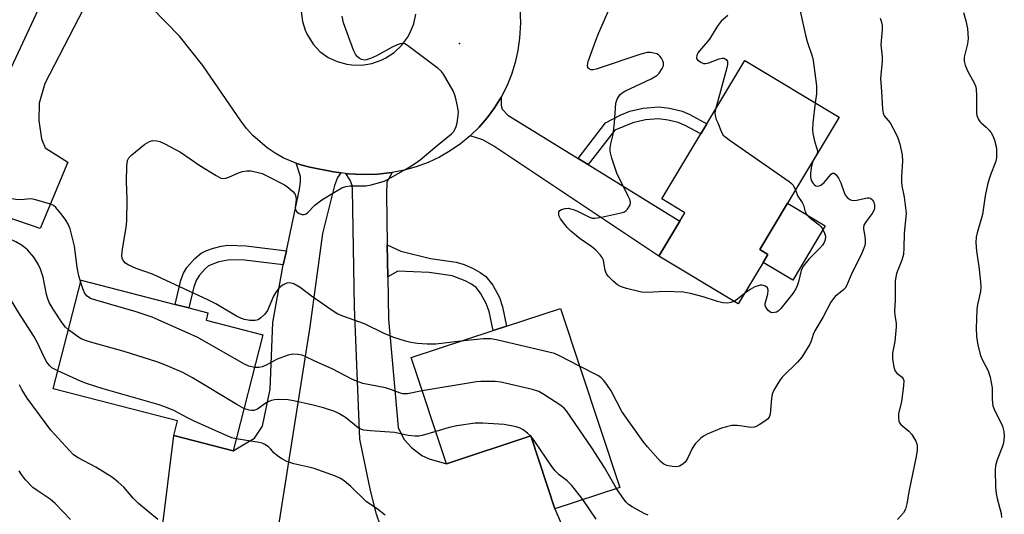
# Model space of a CAD drawing. Units: inches. Extents: x 1267762 to 1273762, y 501453 to 505453.
# Drawn here: x 1270000 to 1270260, y 503897 to 504027 of the extents above; entities that cross this region are included whole.
import ezdxf

# ---------------------------------------------------------------- set-up
doc = ezdxf.new("R2010")
doc.units = ezdxf.units.IN
doc.header["$MEASUREMENT"] = 0
for name, color, linetype in [('BLDG-Footprint', 5, 'Continuous'), ('CULTRL-Pad', 6, 'Continuous'), ('ELEV-Spot Elevation', 7, 'Continuous'), ('TRANS-Driveway', 251, 'Continuous'), ('TRANS-Non Street Sidewalk', 7, 'Continuous'), ('TRANS-Road', 130, 'Continuous'), ('Undefined', 1, 'Continuous')]:
    doc.layers.add(name, color=color, linetype=linetype)

msp = doc.modelspace()

# ---------------------------------------------------------------- linework, layer by layer
at = {"layer": 'BLDG-Footprint'}
for points, elevation in [([(1270196.36, 503963.14), (1270189.79, 503952.18), (1270168.83, 503964.76), (1270174.39, 503974.02), (1270175.73, 503976.25), (1270169.6, 503979.93), (1270179.89, 503997.08), (1270181.51, 503999.78), (1270191.53, 504016.47), (1270216.47, 504001.51), (1270202.84, 503978.79), (1270195.5, 503966.56), (1270197.64, 503965.27)], 374.34), ([(1270064.22, 503944.05), (1270056.34, 503913.39), (1270040.71, 503917.41), (1270041.7, 503921.27), (1270008.86, 503929.7), (1270016.24, 503958.43), (1270041.06, 503952.05), (1270044.71, 503951.11), (1270049.72, 503949.82), (1270049.23, 503947.9)], 370.48), ([(1270142.85, 503951.01), (1270158.49, 503903.68), (1270141.37, 503898.02), (1270134.99, 503917.33), (1270112.69, 503909.96), (1270103.43, 503937.99), (1270125.02, 503945.12), (1270128.62, 503946.31)], 371.61)]:
    msp.add_lwpolyline(points, close=True, dxfattribs=dict(at, elevation=elevation))
at = {"layer": 'CULTRL-Pad'}
msp.add_lwpolyline([(1270212.8, 503972.81), (1270204.18, 503958.44), (1270196.36, 503963.14), (1270197.64, 503965.27), (1270195.5, 503966.56), (1270202.84, 503978.79)], close=True, dxfattribs=at)
at = {"layer": 'ELEV-Spot Elevation'}
msp.add_point((1270116.14, 504020.97, 372.31), dxfattribs=at)
at = {"layer": 'TRANS-Driveway'}
for points in [[(1270024.13, 504037.05), (1270020.68, 504035.42), (1270019.41, 504034.3), (1270018.07, 504032.58), (1270006.65, 504010.43), (1270005.16, 504005.24), (1270005.07, 504000.64), (1270005.77, 503995.77), (1270006.76, 503993.43), (1270012.72, 503989.62), (1270005.38, 503972.08), (1269990.68, 503977.13), (1269994.51, 503984.32), (1269985.78, 503988.96), (1269987.63, 503992.94), (1269988.87, 503995.62), (1270011.43, 504044.15), (1270015.65, 504042.18)], [(1270147.5, 503990.63), (1270150.18, 503988.98), (1270174.39, 503974.02), (1270168.83, 503964.76), (1270125.26, 503993.85), (1270122.35, 503995.51), (1270118.96, 503996.56), (1270121.33, 503998.86), (1270123.49, 504001.34), (1270125.45, 504003.99), (1270127.17, 504006.8), (1270127.17, 504004.6), (1270127.41, 504003.65), (1270128.97, 504002.07)], [(1270084.83, 503986.8), (1270083.92, 503985.58), (1270083.19, 503983.44), (1270079.97, 503970.76), (1270076.62, 503946.1), (1270067.12, 503885.9), (1270037.42, 503891.17), (1270040.71, 503917.41), (1270056.34, 503913.39), (1270059.49, 503915.24), (1270062.02, 503916.72), (1270064.17, 503919.86), (1270066.18, 503929.68), (1270066.85, 503947.27), (1270069.62, 503962.52), (1270070.43, 503966.23), (1270073.94, 503982.48), (1270074.19, 503984.44), (1270074.2, 503985.82), (1270073.06, 503989.35), (1270074.24, 503988.97), (1270076.64, 503988.28), (1270082.9, 503987.04)]]:
    msp.add_lwpolyline(points, close=True, dxfattribs=at)
msp.add_lwpolyline([(1270096.17, 503890.99), (1270094.27, 503896.61), (1270092.62, 503902.84), (1270089.85, 503916.41), (1270088.39, 503951.4), (1270087.9, 503982.54), (1270087.81, 503983.5), (1270087.29, 503984.88), (1270086.14, 503986.64), (1270086.75, 503986.58), (1270090.62, 503986.37), (1270094.5, 503986.49), (1270098.35, 503986.91), (1270097.01, 503984.33), (1270096.88, 503981.29), (1270097.08, 503967.82), (1270097.21, 503959.33), (1270097.37, 503948.19), (1270099.95, 503919.52), (1270101.45, 503916.42), (1270103.51, 503914.19), (1270106.22, 503912.1), (1270108.14, 503911.26), (1270112.69, 503909.96), (1270134.99, 503917.33), (1270141.37, 503898.02), (1270143.03, 503894.17)], dxfattribs=at)
at = {"layer": 'TRANS-Non Street Sidewalk'}
for points in [[(1270150.18, 503988.98), (1270147.5, 503990.63), (1270154.76, 504000.03), (1270158.63, 504002.05), (1270161.13, 504003.12), (1270164.72, 504003.91), (1270168.81, 504004.23), (1270171.63, 504003.9), (1270174.96, 504003.14), (1270177, 504002.27), (1270181.51, 503999.78), (1270179.89, 503997.08), (1270175.79, 503999.36), (1270173.95, 504000.13), (1270171.25, 504000.75), (1270168.76, 504001.06), (1270165.31, 504000.78), (1270161.96, 504000.07), (1270157.24, 503998.12)], [(1270070.43, 503966.23), (1270069.62, 503962.52), (1270059.34, 503963.78), (1270055.47, 503963.87), (1270052.58, 503963.32), (1270049.89, 503962.22), (1270048.96, 503961.43), (1270047.49, 503959.8), (1270046.66, 503958.51), (1270045.96, 503956.71), (1270044.71, 503951.11), (1270041.06, 503952.05), (1270042.56, 503958.49), (1270043.24, 503960.29), (1270044.13, 503961.8), (1270046.23, 503964.17), (1270047.89, 503965.57), (1270049.18, 503966.22), (1270051.15, 503966.9), (1270053.2, 503967.41), (1270054.97, 503967.67), (1270059.8, 503967.53)], [(1270097.21, 503959.33), (1270097.08, 503967.82), (1270100.67, 503966.11), (1270108.5, 503964.19), (1270115.32, 503963.21), (1270117.39, 503962.55), (1270119.75, 503961.53), (1270121.65, 503960.5), (1270123.12, 503959.43), (1270124.94, 503957.1), (1270126.74, 503953.85), (1270127.54, 503951.45), (1270128.62, 503946.31), (1270125.02, 503945.12), (1270123.97, 503950.17), (1270123.23, 503952.33), (1270121.69, 503955.04), (1270120.53, 503956.49), (1270119.3, 503957.39), (1270117.7, 503958.25), (1270114.21, 503959.56), (1270108.11, 503960.44), (1270099.92, 503960.8)]]:
    msp.add_lwpolyline(points, close=True, dxfattribs=at)
at = {"layer": 'TRANS-Road'}
for points in [[(1270132.11, 504030.49, 0), (1270132.24, 504026.46, 0), (1270132.03, 504022.43, 0), (1270131.59, 504019.16, 0), (1270130.87, 504015.95, 0), (1270129.9, 504012.8, 0), (1270128.66, 504009.74, 0), (1270127.17, 504006.8, 0), (1270125.45, 504003.99, 0), (1270123.49, 504001.34, 0), (1270121.33, 503998.86, 0), (1270118.96, 503996.56, 0), (1270116.41, 503994.47, 0), (1270113.7, 503992.6, 0), (1270110.84, 503990.96, 0), (1270107.85, 503989.56, 0), (1270104.76, 503988.42, 0), (1270101.59, 503987.53, 0), (1270098.35, 503986.91, 0), (1270094.5, 503986.49, 0), (1270090.62, 503986.37, 0), (1270086.75, 503986.58, 0), (1270086.14, 503986.64, 0), (1270084.83, 503986.8, 0), (1270082.9, 503987.04, 0), (1270076.64, 503988.28, 0), (1270074.24, 503988.97, 0), (1270073.06, 503989.35, 0), (1270071.88, 503989.77, 0), (1270069.61, 503990.81, 0), (1270067.43, 503992.03, 0), (1270065.36, 503993.42, 0), (1270061.6, 503996.7, 0), (1270059.94, 503998.56, 0), (1270058.43, 504000.55, 0), (1270048.4, 504015.17, 0), (1270042.24, 504022.92, 0), (1270034.76, 504030.62, 0)], [(1270074.3, 504029.43, 0), (1270074.67, 504026.8, 0), (1270075.49, 504024.27, 0), (1270076.06, 504023.07, 0), (1270077.5, 504020.83, 0), (1270079.3, 504018.88, 0), (1270081.45, 504017.32, 0), (1270083.85, 504016.21, 0), (1270086.41, 504015.51, 0), (1270087.72, 504015.33, 0), (1270090.37, 504015.31, 0), (1270092.99, 504015.74, 0), (1270095.5, 504016.6, 0), (1270096.68, 504017.19, 0), (1270098.89, 504018.66, 0), (1270100.82, 504020.48, 0), (1270102.41, 504022.6, 0), (1270103.06, 504023.75, 0), (1270104.06, 504026.21, 0), (1270104.64, 504028.79, 0)]]:
    msp.add_polyline3d(points, dxfattribs=at)
at = {"layer": 'Undefined'}
for p, q in [((1270210.15, 504005.3, 372), (1270209.48, 504000, 372)), ((1270135.01, 503917.27, 368), (1270134.96, 503917.32, 368))]:
    msp.add_line(p, q, dxfattribs=at)
for points, elevation in [([(1270211.72, 504054.21), (1270211.65, 504049.26), (1270211.78, 504048.4), (1270212.34, 504046.75), (1270212.58, 504045.73), (1270212.67, 504044.68), (1270212.52, 504043.57), (1270211.97, 504041.91), (1270210.91, 504039.86), (1270209.99, 504038.37), (1270207.68, 504034.98), (1270206.79, 504033.46), (1270206.56, 504032.92), (1270206.35, 504032.12), (1270206.15, 504030.44), (1270206.18, 504029.59), (1270206.31, 504028.72), (1270207.56, 504023.2), (1270208.04, 504021.5), (1270209.37, 504017.64), (1270209.63, 504016.53), (1270210.49, 504009.79), (1270210.44, 504007.72), (1270210.15, 504005.3)], 372), ([(1270157.07, 504000), (1270157.47, 504005.22), (1270157.79, 504006.29), (1270158.5, 504007.46), (1270159.13, 504008), (1270159.88, 504008.43), (1270166.8, 504011.7), (1270168.33, 504012.56), (1270168.94, 504013.15), (1270169.72, 504014.36), (1270170.02, 504015.13), (1270170.03, 504015.91), (1270169.88, 504016.42), (1270169.55, 504017.11), (1270169.12, 504017.66), (1270168.73, 504018), (1270168.27, 504018.25), (1270167.46, 504018.47), (1270166.61, 504018.59), (1270165.75, 504018.58), (1270164.03, 504018.15), (1270152.28, 504014.17), (1270151.49, 504014.05), (1270150.97, 504014.08), (1270150.51, 504014.2), (1270150.11, 504014.6), (1270149.99, 504015.19), (1270150.17, 504016.21), (1270152.25, 504022.05), (1270152.9, 504023.68), (1270156.36, 504031.46)], 374), ([(1270249.29, 504029.22), (1270249.96, 504026.99), (1270250.36, 504024.97), (1270250.56, 504022.29), (1270250.37, 504020.95), (1270249.47, 504017.4), (1270249.44, 504016.31), (1270249.74, 504015.23), (1270250.41, 504013.63), (1270252.09, 504010.6), (1270252.52, 504009.58), (1270252.68, 504008.78), (1270252.76, 504007.4), (1270252.72, 504002.61), (1270252.85, 504001.97), (1270253.27, 504000.92), (1270253.6, 504000.36), (1270253.94, 504000)], 368), ([(1270115.53, 504000), (1270115.85, 504001.99), (1270115.87, 504002.98), (1270115.63, 504004.45), (1270115.1, 504006.78), (1270114.83, 504007.63), (1270114.46, 504008.45), (1270111.95, 504012.87), (1270111.43, 504013.58), (1270110.56, 504014.38), (1270102.45, 504020.5), (1270101.7, 504020.88), (1270101.2, 504020.98), (1270100.45, 504020.9), (1270099.68, 504020.68), (1270098.37, 504020.06), (1270094.23, 504017.76), (1270092.66, 504017.06), (1270091.6, 504016.7), (1270091.07, 504016.62), (1270090.32, 504016.75), (1270089.63, 504017.09), (1270089.22, 504017.48), (1270088.71, 504018.19), (1270088.19, 504019.25), (1270085.49, 504026.44), (1270085.21, 504028.19)], 372), ([(1270187.01, 504028.38), (1270185.25, 504026.87), (1270184.19, 504025.47), (1270182.25, 504022.13), (1270179.56, 504019.05), (1270179.23, 504018.59), (1270178.89, 504017.89), (1270178.77, 504017.22), (1270178.8, 504017.01), (1270179.04, 504016.64), (1270179.88, 504016.04), (1270180.63, 504015.75), (1270181.17, 504015.71), (1270182.01, 504015.89), (1270184.78, 504016.94), (1270185.51, 504017.12), (1270185.97, 504017.11), (1270186.37, 504016.95), (1270186.71, 504016.66), (1270186.93, 504016.22), (1270186.95, 504015.43), (1270186.78, 504014.56), (1270183.78, 504003.56)], 374), ([(1270227.3, 504027.7), (1270227.64, 504026.64), (1270227.81, 504025.82), (1270227.83, 504024.68), (1270227.46, 504020.63), (1270227.79, 504017.45), (1270227.81, 504016.37), (1270227.34, 504011.76), (1270227.66, 504008.29), (1270227.94, 504003.66), (1270228.1, 504002.56), (1270228.37, 504001.89), (1270229.93, 504000)], 370), ([(1270183.78, 504003.56), (1270183.64, 504002.67), (1270183.7, 504001.99), (1270184, 504000.95), (1270184.39, 504000)], 374), ([(1270116.56, 503942.33), (1270109.92, 503941.58), (1270108.75, 503941.51), (1270107.6, 503941.54), (1270105.01, 503941.73), (1270103.29, 503941.94), (1270101.88, 503942.31), (1270098.82, 503943.3), (1270096.24, 503944.36), (1270091.09, 503946.9), (1270085.57, 503948.86), (1270084.05, 503949.49), (1270082.56, 503950.41), (1270077.03, 503954.24), (1270074.09, 503956.52), (1270072.37, 503957.47), (1270071.35, 503957.75), (1270070.59, 503957.64), (1270069.6, 503957.22), (1270068.93, 503956.76), (1270068.19, 503955.99), (1270067.53, 503955.13), (1270066.99, 503954.19), (1270065.43, 503950.42), (1270064.72, 503949.48), (1270063.65, 503948.48), (1270062.94, 503948), (1270062.15, 503947.78), (1270060.74, 503947.8), (1270059.33, 503948.04), (1270058.54, 503948.32), (1270057.27, 503948.94), (1270051.82, 503952.18), (1270049.72, 503953.27), (1270035.07, 503960.04), (1270030.76, 503961.58), (1270028.63, 503962.52), (1270027.93, 503962.98), (1270027.44, 503963.53), (1270027.09, 503964.16), (1270026.96, 503964.94), (1270027.11, 503966.68), (1270028.09, 503972.35), (1270028.28, 503974.08), (1270028.42, 503979.73), (1270028.19, 503984.49), (1270028.31, 503988.62), (1270028.47, 503990.05), (1270028.79, 503990.79), (1270029.57, 503991.6), (1270033.05, 503994.36), (1270034.26, 503995.14), (1270035.07, 503995.34), (1270036.21, 503995.3), (1270037.05, 503995.1), (1270038.37, 503994.49), (1270042.49, 503992.25), (1270047.59, 503988.72), (1270051.87, 503986.09), (1270053.15, 503985.45), (1270053.68, 503985.34), (1270054.46, 503985.4), (1270055.23, 503985.68), (1270057.81, 503986.86), (1270058.88, 503987.2), (1270059.96, 503987.39), (1270061.06, 503987.31), (1270062.99, 503986.94), (1270064.07, 503986.61), (1270065.14, 503986.14), (1270069.92, 503983.68), (1270070.85, 503983.01), (1270072.12, 503981.88), (1270072.65, 503981.27), (1270072.96, 503980.58), (1270073, 503979.81), (1270072.8, 503977.57), (1270072.94, 503976.85), (1270073.18, 503976.47), (1270073.83, 503976.06), (1270074.62, 503975.85), (1270075.14, 503975.84), (1270075.62, 503975.98), (1270076.03, 503976.27), (1270077.97, 503978.26), (1270079.82, 503979.68), (1270083.58, 503982.01), (1270085.08, 503982.85), (1270086.15, 503983.22), (1270087.27, 503983.42), (1270090.5, 503983.35), (1270091.38, 503983.41), (1270092.83, 503983.69), (1270095.43, 503984.36), (1270096.27, 503984.64), (1270097.31, 503985.15), (1270102.62, 503988.17), (1270104.56, 503989.37), (1270105.8, 503990.24), (1270110.23, 503994), (1270114.02, 503997.08), (1270114.65, 503997.78), (1270115.04, 503998.42), (1270115.32, 503999.07), (1270115.53, 504000)], 372), ([(1270188.68, 503952.85), (1270187.87, 503952.54), (1270187.09, 503952.39), (1270185.72, 503952.5), (1270184.36, 503952.84), (1270180.57, 503954.07), (1270177.23, 503954.94), (1270175.25, 503955.32), (1270170.61, 503955.44), (1270165.66, 503955.22), (1270164.25, 503955.29), (1270160.3, 503956.25), (1270158.66, 503956.79), (1270157.92, 503957.23), (1270156.8, 503958.2), (1270155.53, 503959.44), (1270155, 503960.12), (1270154.64, 503961.03), (1270154.2, 503963.74), (1270153.84, 503964.46), (1270153.33, 503965.11), (1270152.19, 503966.34), (1270151.15, 503967.29), (1270148.01, 503969.35), (1270145.56, 503971.4), (1270144.57, 503972.4), (1270142.89, 503974.65), (1270142.42, 503975.57), (1270142.37, 503976.04), (1270142.45, 503976.48), (1270142.7, 503976.84), (1270143.09, 503977.11), (1270144.08, 503977.43), (1270144.88, 503977.44), (1270146.2, 503977.15), (1270147.19, 503976.75), (1270150.5, 503975.12), (1270151.29, 503974.86), (1270151.92, 503974.81), (1270153.66, 503975.07), (1270159.21, 503976.33), (1270159.74, 503976.55), (1270160.19, 503976.85), (1270160.56, 503977.23), (1270161.01, 503977.89), (1270161.23, 503978.36), (1270161.34, 503978.84), (1270161.21, 503979.61), (1270160.76, 503980.66), (1270157.75, 503986.71), (1270156.41, 503990.66), (1270156.02, 503992.08), (1270155.94, 503992.65), (1270155.97, 503993.45), (1270156.16, 503994.52), (1270156.8, 503996.93), (1270157.07, 504000)], 374), ([(1270184.39, 504000), (1270185.35, 503997.57), (1270185.82, 503996.81), (1270186.22, 503996.4), (1270187.63, 503995.35), (1270203.25, 503984.52), (1270203.91, 503983.96), (1270204.28, 503983.54), (1270204.89, 503982.21)], 374), ([(1270209.48, 504000), (1270209.38, 503998.27), (1270209.47, 503997.2), (1270209.95, 503995.21), (1270210.57, 503993.28), (1270210.72, 503992.49), (1270210.54, 503991.76), (1270209.59, 503990.05)], 372), ([(1270229.93, 504000), (1270231.36, 503997.39), (1270231.99, 503996.04), (1270232.45, 503994.39), (1270233.06, 503991.59), (1270233.19, 503989.89), (1270232.92, 503985.86), (1270232.91, 503984.48), (1270233.05, 503983.42), (1270233.67, 503980.39), (1270234.02, 503977.57), (1270234.12, 503976.16), (1270233.66, 503970.77), (1270233.57, 503966.98), (1270233.42, 503965.26), (1270232.99, 503963.72), (1270231.58, 503960.19), (1270231.22, 503958.3), (1270231.24, 503953.21), (1270231.12, 503950.3), (1270231.19, 503949.24), (1270231.5, 503946.99), (1270231.53, 503946.11), (1270231.19, 503942.25), (1270230.57, 503939.19), (1270230.57, 503937.77), (1270230.91, 503935.47), (1270231.24, 503934.43), (1270231.72, 503933.87), (1270233.12, 503932.79), (1270233.39, 503932.4), (1270233.52, 503931.91), (1270233.47, 503930.5), (1270232.9, 503926.36), (1270232.14, 503923.11), (1270232.1, 503922), (1270232.22, 503921.21), (1270232.44, 503920.75), (1270232.77, 503920.34), (1270234.9, 503918.51), (1270235.66, 503917.66), (1270236.71, 503915.94), (1270237.01, 503915.16), (1270237.09, 503914.6), (1270237.03, 503913.51), (1270236.76, 503911.85), (1270234.94, 503902.92), (1270234.34, 503899.38), (1270233.96, 503897.94), (1270233.43, 503896.94), (1270231.89, 503895.23)], 370), ([(1270253.94, 504000), (1270255.3, 503998.86), (1270256.07, 503998.07), (1270256.61, 503997.37), (1270257.14, 503996.46), (1270257.52, 503995.44), (1270257.89, 503993.81), (1270258, 503993), (1270258.03, 503991.62), (1270257.99, 503990.77), (1270257.82, 503989.9), (1270256.32, 503986), (1270255.72, 503984.07), (1270255.01, 503980.74), (1270254.33, 503975.81), (1270252.88, 503970.93), (1270252.64, 503969.81), (1270252.58, 503968.38), (1270252.7, 503966.08), (1270253.38, 503962.06), (1270253.81, 503958.01), (1270253.89, 503956.57), (1270253.77, 503955.42), (1270253.03, 503951.98), (1270252.85, 503950.74), (1270252.65, 503945.8), (1270252.72, 503943.53), (1270253.05, 503941.3), (1270253.83, 503938.55), (1270254.27, 503937.5), (1270255.82, 503934.49), (1270256.33, 503932.86), (1270256.85, 503929.96), (1270256.88, 503926.92), (1270257.08, 503925.26), (1270257.6, 503923.96), (1270259.02, 503921.17), (1270259.61, 503919.83), (1270259.97, 503918.45), (1270260.08, 503917.32), (1270260, 503916.18), (1270259.78, 503915.06), (1270258.11, 503910.68), (1270257.78, 503909.38), (1270257.65, 503908.3), (1270257.8, 503903.68), (1270257.93, 503902.09), (1270258.2, 503900.72), (1270259.22, 503896.81), (1270259.36, 503895.7)], 368), ([(1270209.59, 503990.05), (1270209.32, 503989.27), (1270209.08, 503988.12), (1270208.88, 503986.66), (1270208.87, 503985.8), (1270208.97, 503985.25), (1270209.18, 503984.74), (1270209.59, 503984.03), (1270209.93, 503983.64), (1270210.3, 503983.39), (1270210.68, 503983.31), (1270211.16, 503983.38), (1270211.64, 503983.59), (1270212.52, 503984.27), (1270213.79, 503985.89), (1270214.33, 503986.47), (1270214.71, 503986.69), (1270215.1, 503986.69), (1270215.68, 503986.29), (1270216.31, 503985.42), (1270216.87, 503984.17), (1270217.83, 503981.4), (1270218.2, 503980.73), (1270218.64, 503980.25), (1270219.47, 503979.71), (1270220.17, 503979.53), (1270221.16, 503979.61), (1270223.82, 503980.18), (1270224.32, 503980.2), (1270224.75, 503980.1), (1270225.23, 503979.67), (1270225.58, 503979.04), (1270225.78, 503978.29), (1270225.77, 503977.38), (1270225.6, 503976.84), (1270225.19, 503976.08), (1270223.57, 503973.95), (1270223.01, 503972.97), (1270222.89, 503972.39), (1270222.91, 503971.9), (1270223.25, 503970.08), (1270223.36, 503968.97), (1270223.31, 503968.14), (1270223.12, 503967.31), (1270222.31, 503965.14), (1270219.93, 503960.52), (1270218.44, 503956.99), (1270218.02, 503956.35), (1270217.65, 503955.97), (1270215.38, 503954.12), (1270214.85, 503953.52), (1270214.22, 503952.63), (1270212.22, 503948.8), (1270210.07, 503945.05), (1270209.62, 503944.06), (1270209.09, 503942.33), (1270208.73, 503941.55), (1270206.62, 503938.11), (1270205.48, 503936.78), (1270201.42, 503932.84), (1270200.87, 503932.15), (1270200.23, 503931.16), (1270199.23, 503929.36), (1270198.78, 503928.29), (1270198.58, 503927.15), (1270198.27, 503923.06), (1270198, 503922.28), (1270197.5, 503921.69), (1270196.57, 503920.99), (1270195.3, 503920.2), (1270194.53, 503919.8), (1270193.99, 503919.61), (1270193.05, 503919.55), (1270190.88, 503919.91), (1270189.48, 503920.06), (1270188.09, 503920.01), (1270186.7, 503919.73), (1270185.34, 503919.33), (1270181.62, 503917.73), (1270180.59, 503917.22), (1270179.88, 503916.73), (1270178.45, 503915.24), (1270177.66, 503914.01), (1270176.41, 503911.3), (1270175.77, 503910.4), (1270175.19, 503909.85), (1270174.3, 503909.34), (1270173.54, 503909.16), (1270172.37, 503909.23), (1270170.92, 503909.52), (1270170.11, 503909.83), (1270169.25, 503910.53), (1270165.8, 503914.43), (1270164.7, 503915.78), (1270159.08, 503923.79), (1270156.27, 503929.19), (1270155.13, 503930.91), (1270154.23, 503932.07), (1270153.6, 503932.66), (1270152.87, 503933.13), (1270147.9, 503935.72)], 372), ([(1270204.89, 503982.21), (1270205.53, 503980.66), (1270206.69, 503979), (1270207.07, 503978.31), (1270207.51, 503976.55), (1270207.8, 503975.87), (1270208.54, 503975.09), (1270211.19, 503973.09), (1270211.7, 503972.54), (1270212.15, 503971.85), (1270212.62, 503970.86), (1270212.83, 503970.1), (1270212.77, 503969.15), (1270212.5, 503968.44), (1270212.02, 503967.72), (1270211.28, 503966.81), (1270208.43, 503963.99), (1270207.02, 503962.21), (1270206.61, 503961.49), (1270206.42, 503960.99), (1270205.71, 503958.04), (1270205.36, 503956.97), (1270205, 503956.2), (1270204.18, 503954.97), (1270201.07, 503950.97), (1270200.33, 503950.25), (1270199.87, 503950.02), (1270199.36, 503949.9), (1270198.86, 503949.86), (1270198.38, 503949.95), (1270197.74, 503950.4), (1270197.1, 503951.3), (1270196.94, 503951.8), (1270196.94, 503952.32), (1270197.59, 503954.77), (1270197.68, 503955.81), (1270197.52, 503956.45), (1270197.01, 503956.85), (1270196.07, 503957.1), (1270195.56, 503957.1), (1270195.02, 503956.98), (1270194.22, 503956.66), (1270192.93, 503955.97), (1270191.42, 503954.89)], 374), ([(1270016.1, 503957.86), (1270015.6, 503959.57), (1270015.15, 503961.89), (1270014.48, 503967.41), (1270013.29, 503971.98), (1270012.75, 503973.29), (1270012.22, 503974.27), (1270011.22, 503975.59), (1270009.53, 503977.63), (1270008.9, 503978.17), (1270008.14, 503978.55), (1270003.94, 503979.8), (1270002.83, 503979.94), (1270000.36, 503979.72), (1269998.95, 503979.81), (1269996.98, 503980.14), (1269992.79, 503981.09)], 370), ([(1270012.88, 503945.33), (1270012.11, 503946.07), (1270011.24, 503947.22), (1270008.85, 503950.75), (1270007.78, 503952.57), (1270007.39, 503953.55), (1270007.07, 503954.7), (1270006.19, 503959.25), (1270005.51, 503961.39), (1270004.89, 503962.64), (1270003.7, 503964.52), (1270002.01, 503966.43), (1270001.18, 503967.2), (1270000.48, 503967.71), (1269999, 503968.6), (1269997.98, 503969.06), (1269995.87, 503969.5), (1269993.06, 503969.68), (1269992.01, 503969.82), (1269987.45, 503971.05)], 368), ([(1270010.09, 503934.47), (1270009.14, 503934.9), (1270008.46, 503935.33), (1270007.85, 503935.9), (1270007.14, 503936.78), (1270006.44, 503938.07), (1270004.72, 503941.89), (1270003.73, 503943.63), (1269999.62, 503950.07), (1269996.78, 503954.71), (1269994.7, 503957.79), (1269994, 503958.67), (1269993.58, 503959.05), (1269992.86, 503959.55), (1269991.56, 503960.13), (1269990.45, 503960.37), (1269986.1, 503961.04), (1269982.61, 503961.95)], 366), ([(1270062, 503935.4), (1270060.55, 503935.72), (1270059.22, 503936.35), (1270047.05, 503943.33), (1270036.6, 503948), (1270034.95, 503948.64), (1270030.72, 503950.05), (1270020.08, 503953.13), (1270018.69, 503953.64), (1270017.84, 503954.19), (1270017.19, 503954.96), (1270016.73, 503955.95), (1270016.1, 503957.86)], 370), ([(1270191.42, 503954.89), (1270189.59, 503953.42), (1270188.68, 503952.85)], 374), ([(1270059.21, 503924.57), (1270057.35, 503925.56), (1270045.67, 503932.66), (1270043.04, 503934.05), (1270037.86, 503936.25), (1270036.21, 503936.86), (1270027.55, 503939.56), (1270019.01, 503941.97), (1270017.33, 503942.51), (1270016.25, 503942.96), (1270015.49, 503943.39), (1270012.88, 503945.33)], 368), ([(1270147.9, 503935.72), (1270142.59, 503938.48), (1270141.23, 503939.05), (1270125.9, 503942.68), (1270124.45, 503942.91), (1270122.47, 503942.94), (1270116.56, 503942.33)], 372), ([(1270106.33, 503929.2), (1270102.45, 503928.43), (1270101.22, 503928.4), (1270100.54, 503928.57), (1270098.2, 503929.51), (1270096.6, 503930.03), (1270090.63, 503931.17), (1270088.96, 503931.74), (1270087.71, 503932.29), (1270082.56, 503934.99), (1270077.91, 503937.06), (1270075.38, 503938.32), (1270074.58, 503938.61), (1270073.44, 503938.83), (1270072.02, 503938.9), (1270070.93, 503938.66), (1270068, 503937.55), (1270065.11, 503935.98), (1270064.04, 503935.52), (1270063.23, 503935.34), (1270062, 503935.4)], 370), ([(1270057.15, 503916.55), (1270056.07, 503916.81), (1270054.97, 503917.21), (1270045.86, 503921.28), (1270044.28, 503922.05), (1270040.68, 503923.99), (1270038.8, 503924.84), (1270036.86, 503925.47), (1270022.01, 503929.74), (1270017.63, 503931.13), (1270016.01, 503931.76), (1270010.09, 503934.47)], 366), ([(1270036.47, 503895.22), (1270031.4, 503899.43), (1270029.97, 503900.81), (1270027.47, 503903.71), (1270026.03, 503905.06), (1270024.51, 503906.33), (1270020.09, 503909.06), (1270015.41, 503911.53), (1270014.23, 503912.31), (1270013.04, 503913.5), (1270008.19, 503918.82), (1270001.98, 503927.29), (1270000.56, 503929.53), (1269999.95, 503930.78)], 364), ([(1270157.61, 503903.39), (1270154.44, 503908.97), (1270151.15, 503914.15), (1270144.43, 503923.96), (1270143.85, 503924.62), (1270142.93, 503925.35), (1270138.42, 503928.26), (1270137.13, 503929), (1270135.46, 503929.56), (1270127.06, 503931.48), (1270125.61, 503931.64), (1270123.28, 503931.69), (1270121.83, 503931.67), (1270120.66, 503931.55), (1270106.33, 503929.2)], 370), ([(1270109.89, 503918.43), (1270106.27, 503917.4), (1270105.46, 503917.27), (1270104.43, 503917.22), (1270102.62, 503917.42), (1270098.99, 503918.19), (1270092.62, 503918.64), (1270090.87, 503918.85), (1270090.09, 503919.1), (1270089.39, 503919.47), (1270086.02, 503922.15), (1270084.26, 503923.24), (1270083.22, 503923.73), (1270080.26, 503924.69), (1270077.12, 503925.52), (1270072.29, 503926.58), (1270070.87, 503926.81), (1270068.42, 503926.92), (1270067.33, 503926.81), (1270066.54, 503926.64), (1270065.81, 503926.38), (1270065.11, 503926.01), (1270062.8, 503924.36), (1270061.84, 503924.04), (1270061.34, 503924), (1270060.62, 503924.07), (1270059.21, 503924.57)], 368), ([(1270134.96, 503917.32), (1270134.16, 503918.06), (1270132.98, 503918.89), (1270132.23, 503919.3), (1270131.12, 503919.67), (1270127.94, 503920.33), (1270122.36, 503920.69), (1270120.32, 503920.67), (1270115.44, 503919.99), (1270113.47, 503919.53), (1270109.89, 503918.43)], 368), ([(1270148.72, 503900.45), (1270145.88, 503904.18), (1270144.57, 503905.39), (1270142.5, 503907.01), (1270141.46, 503908.06), (1270140.58, 503909.24), (1270135.89, 503916.1), (1270135.01, 503917.27)], 368), ([(1270096.5, 503896.33), (1270094.48, 503897.94), (1270091.53, 503899.96), (1270087.43, 503903.94), (1270085.69, 503905.42), (1270084.77, 503906.07), (1270083.42, 503906.68), (1270077.81, 503908.69), (1270076.39, 503909.07), (1270072.41, 503909.9), (1270070.52, 503910.5), (1270069.27, 503911.2), (1270068.08, 503912.01), (1270067.21, 503912.75), (1270066.27, 503913.84), (1270065.67, 503914.4), (1270064.76, 503915.01), (1270064.03, 503915.36), (1270063.22, 503915.56), (1270057.15, 503916.55)], 366), ([(1270013.41, 503895.24), (1270009.35, 503899.42), (1270008.08, 503900.6), (1270004.59, 503902.84), (1270003.49, 503903.67), (1270001.53, 503905.73), (1270000.47, 503907.08), (1269999.89, 503908.11)], 362), ([(1270165.98, 503896.35), (1270164.91, 503896.82), (1270161.81, 503898.52), (1270160.84, 503899.16), (1270160.21, 503899.75), (1270159.31, 503900.9), (1270157.61, 503903.39)], 370), ([(1270152.3, 503895.33), (1270148.72, 503900.45)], 368)]:
    msp.add_lwpolyline(points, dxfattribs=dict(at, elevation=elevation))

doc.saveas('drawing.dxf')
